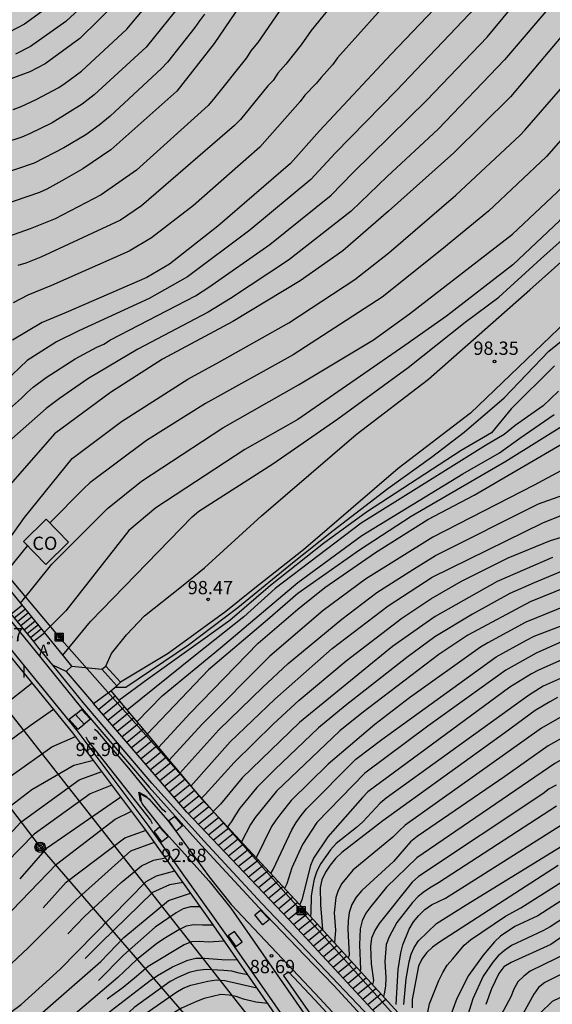
# Model space of a CAD drawing. Units: metres. Extents: x 580293 to 580644, y 4796790 to 4797040.
# Drawn here: x 580437 to 580467, y 4796875 to 4796930 of the extents above; entities that cross this region are included whole.
import ezdxf

# ---------------------------------------------------------------- set-up
doc = ezdxf.new("R2010")
doc.units = ezdxf.units.M
for name, color, linetype in [('020104', 34, 'Continuous'), ('020204', 9, 'Continuous'), ('020308', 9, 'Continuous'), ('060110', 9, 'Continuous'), ('060117', 9, 'Continuous'), ('060124', 9, 'Continuous'), ('060141', 9, 'Continuous'), ('070108', 9, 'VALLA'), ('080107', 9, 'Continuous'), ('080301', 9, 'Continuous'), ('090216', 9, 'Continuous'), ('090217', 9, 'Continuous'), ('200205', 4, 'Continuous'), ('200305', 4, 'Continuous'), ('220104', 9, 'LINEA_ELECTRICA'), ('240103', 9, 'LINEA_TELEFONICA'), ('270304', 9, 'Continuous'), ('990504', 63, 'Continuous')]:
    doc.layers.add(name, color=color, linetype=linetype)
doc.layers.add('020105', color=24, linetype='Continuous', lineweight=30)
doc.layers.add('060118', color=9, linetype='Continuous', lineweight=30)
doc.styles.add('ARIAL', font='ARIAL.TTF', dxfattribs={"height": 1})
doc.styles.add('ROMANS', font='romans__.ttf', dxfattribs={"height": 1})
doc.styles.get("Standard").update_dxf_attribs({"font": 'txt.shx'})
doc.linetypes.add('LINEA_ELECTRICA', pattern='A,7.5,-0.3,["E",Standard,S=0.25,R=0,X=-0.1,Y=-0.1],-0.3', length=8.1)
doc.linetypes.add('LINEA_TELEFONICA', pattern='A,7.5,-0.3,["T",Standard,S=0.25,R=0,X=-0.1,Y=-0.1],-0.3', length=8.1)
doc.linetypes.add('VALLA', pattern='A,1,[200,DONOSTI.shx,S=0.1,R=0,X=0,Y=0],1', length=2)

# ---------------------------------------------------------------- blocks, each defined once
blk = doc.blocks.new('ABAS')
blk.add_circle((0, 0), 0.055)
blk = doc.blocks.new('POSTEH')
for points in [[(-0.23, 0.23), (0.23, 0.23), (0.23, -0.23), (-0.23, -0.23), (-0.23, 0.23)], [(-0.145, 0.145), (0.145, 0.145), (0.145, -0.145), (-0.145, -0.145), (-0.145, 0.145)], [(-0.065, 0.065), (0.065, 0.065), (0.065, -0.065), (-0.065, -0.065), (-0.065, 0.065)]]:
    blk.add_lwpolyline(points)
blk = doc.blocks.new('POSTEM')
for radius in [0.29, 0.21, 0.12]:
    blk.add_circle((0, 0), radius)
blk = doc.blocks.new('COTAPU')
blk.add_circle((0, 0), 0.075)

msp = doc.modelspace()

# ---------------------------------------------------------------- hatches: boundary and pattern name
at = {"layer": '990504'}
msp.add_hatch(color=256, dxfattribs=at).paths.add_polyline_path([(580338.128, 4796790.195), (580294.268, 4796790.196), (580294.271, 4796901.408), (580294.49, 4796901.637), (580296.145, 4796902.219), (580297.786, 4796902.212), (580299.21, 4796902.495), (580301.635, 4796903.23), (580303.973, 4796904.321), (580304.865, 4796905.251), (580305.388, 4796906.638), (580305.285, 4796907.815), (580305.227, 4796909.143), (580305.516, 4796910.741), (580306.162, 4796912.288), (580306.931, 4796913.814), (580307.671, 4796914.904), (580309.174, 4796915.994), (580311.221, 4796916.416), (580313.088, 4796916.344), (580314.729, 4796915.881), (580316.631, 4796915.62), (580318.875, 4796916.34), (580322.948, 4796918.71), (580325.024, 4796920.351), (580327.238, 4796921.819), (580330.113, 4796923.811), (580332.501, 4796925.344), (580334.708, 4796926.515), (580337.126, 4796927.903), (580339.13, 4796929.204), (580341.395, 4796930.767), (580344.284, 4796933.019), (580346.556, 4796935.315), (580347.39, 4796936.615), (580348.819, 4796939.034), (580349.051, 4796941.539), (580349.129, 4796943.994), (580349.905, 4796945.846), (580351.183, 4796947.133), (580352.678, 4796948.077), (580354.936, 4796949.103), (580357.289, 4796949.815), (580360.005, 4796949.715), (580362.104, 4796949.804), (580363.722, 4796951.112), (580365.065, 4796952.892), (580366.603, 4796955.361), (580368.294, 4796957.925), (580369.281, 4796959.095), (580369.804, 4796959.887), (580370.987, 4796960.918), (580372.795, 4796961.958), (580376.272, 4796963.216), (580379.09, 4796963.036), (580379.81, 4796962.434), (580380.885, 4796961.316), (580384.4, 4796961.071), (580386.179, 4796962.023), (580387.492, 4796961.915), (580389.773, 4796960.333), (580391.4, 4796959.985), (580395.198, 4796960.415), (580397.362, 4796961.041), (580400.491, 4796962.553), (580402.111, 4796962.336), (580403.012, 4796960.928), (580403.739, 4796959.193), (580405.199, 4796958.504), (580407.654, 4796958.563), (580409.331, 4796958.883), (580411.154, 4796959.762), (580412.991, 4796960.736), (580414.726, 4796962.022), (580415.785, 4796963.454), (580416.307, 4796964.826), (580415.732, 4796966.809), (580415.23, 4796969.997), (580414.139, 4796971.768), (580413.42, 4796971.804), (580412.795, 4796972.639), (580412.991, 4796974.171), (580413.963, 4796976.271), (580413.736, 4796978.681), (580413.037, 4796982.036), (580412.542, 4796984.65), (580411.502, 4796987.271), (580411.189, 4796989.08), (580411.137, 4796990.597), (580410.875, 4796992.514), (580410.569, 4796993.771), (580409.814, 4796995.062), (580408.92, 4796998.046), (580405.991, 4797004.572), (580405.899, 4797006.263), (580406.931, 4797007.12), (580408.107, 4797007.202), (580409.064, 4797006.395), (580409.916, 4797005.109), (580411.152, 4797002.983), (580412.594, 4797001.556), (580414.127, 4797000.442), (580416.784, 4796999.394), (580418.611, 4796998.906), (580419.188, 4796998.496), (580419.388, 4796997.895), (580419.309, 4796996.82), (580418.629, 4796995.413), (580417.824, 4796994.31), (580416.714, 4796993.242), (580415.676, 4796992.123), (580414.965, 4796991.05), (580414.847, 4796989.387), (580415.509, 4796988.187), (580416.211, 4796986.536), (580417.547, 4796984.73), (580418.78, 4796983.948), (580420.495, 4796982.777), (580423.399, 4796982.885), (580424.103, 4796982.956), (580425.041, 4796982.781), (580425.773, 4796982.01), (580425.964, 4796980.784), (580426.071, 4796979.093), (580426.867, 4796977.493), (580429.466, 4796975.712), (580431.554, 4796975.037), (580432.73, 4796975.075), (580433.823, 4796975.613), (580434.608, 4796976.504), (580434.678, 4796977.775), (580434.455, 4796979.582), (580433.583, 4796982.59), (580431.478, 4796988.396), (580430.014, 4796990.084), (580428.718, 4796991.265), (580426.429, 4796993.453), (580425.37, 4796995.842), (580425.576, 4796997.651), (580426.329, 4796999.436), (580427.4, 4797001.005), (580428.553, 4797002.452), (580429.109, 4797003.236), (580430.006, 4797004.133), (580430.349, 4797005.806), (580429.649, 4797007.869), (580427.887, 4797009.212), (580424.758, 4797010.106), (580420.936, 4797010.379), (580418.195, 4797010.728), (580415.942, 4797011.684), (580413.339, 4797013.664), (580411.28, 4797016.264), (580409.533, 4797019.099), (580408.487, 4797021.68), (580408.827, 4797023.819), (580409.938, 4797025.443), (580410.346, 4797027.732), (580409.103, 4797030.995), (580409.538, 4797033.244), (580410.32, 4797034.852), (580409.873, 4797037.902), (580407.284, 4797040.019), (580403.239, 4797038.894), (580397.783, 4797036.006), (580395.319, 4797034.057), (580394.323, 4797033.543), (580393.182, 4797034.192), (580392.708, 4797035.257), (580392.378, 4797037.322), (580393.837, 4797040.03), (580393.991, 4797040.187), (580472.402, 4797040.185), (580471.192, 4797036.937), (580468.904, 4797031.662), (580467.16, 4797028.54), (580464.978, 4797023.636), (580463.09, 4797019.747), (580461.945, 4797017.137), (580461.279, 4797014.612), (580461.039, 4797011.831), (580461.024, 4797008.298), (580461.262, 4797005.684), (580460.18, 4797002.034), (580458.589, 4796998.681), (580457.411, 4796996.96), (580456.77, 4796996.503), (580455.115, 4796996.217), (580453.622, 4796996.303), (580451.742, 4796996.81), (580450.107, 4796997.578), (580448.734, 4796998.294), (580446.478, 4796999.564), (580445.198, 4797000.445), (580443.654, 4797001.83), (580441.368, 4797003.607), (580438.651, 4797004.436), (580435.347, 4797003.083), (580434.161, 4797000.541), (580434.138, 4796998.076), (580436.443, 4796995.656), (580440.208, 4796993.876), (580443.884, 4796992.986), (580445.512, 4796991.3), (580446.335, 4796989.238), (580447.532, 4796986.577), (580450.257, 4796984.776), (580453.64, 4796984.691), (580457.236, 4796985.375), (580463.006, 4796986.636), (580472.261, 4796990.579), (580477.207, 4796993.861), (580478.47, 4796997.143), (580479.956, 4796998.072), (580482.168, 4796998.951), (580486.638, 4796999.778), (580488.252, 4797001.858), (580489.126, 4797004.028), (580489.895, 4797005.621), (580492.568, 4797007.12), (580494.76, 4797007.027), (580496.188, 4797006.421), (580497.426, 4797005.663), (580504.284, 4797000.442), (580509, 4796994.219), (580513.353, 4796988.733), (580516.255, 4796981.944), (580517.384, 4796978.904), (580518.416, 4796975.497), (580519.646, 4796967.381), (580519.672, 4796964.096), (580519.085, 4796962.306), (580518.325, 4796961.251), (580515.678, 4796960.71), (580513.324, 4796960.905), (580511.803, 4796961.885), (580509.694, 4796963.159), (580507.926, 4796966.738), (580506.405, 4796969.655), (580505.08, 4796971.125), (580502.823, 4796972.742), (580502.039, 4796972.815), (580499.122, 4796970.975), (580497.137, 4796968.62), (580495.202, 4796965.26), (580494.027, 4796961.239), (580492.876, 4796957.512), (580491.48, 4796954.323), (580490.722, 4796951.037), (580490.944, 4796948.61), (580491.779, 4796946.943), (580493.324, 4796945.743), (580496.683, 4796945.622), (580500.214, 4796945.256), (580502.422, 4796943.541), (580502.717, 4796942.119), (580502.105, 4796940.108), (580501.419, 4796939.004), (580499.482, 4796937.802), (580495.977, 4796936.647), (580492.668, 4796933.556), (580491.223, 4796930.32), (580487.205, 4796924.409), (580485.294, 4796922.103), (580481.377, 4796910.675), (580477.581, 4796901.553), (580476.653, 4796895.692), (580477.782, 4796890.151), (580479.769, 4796888.264), (580481.536, 4796886.794), (580482.37, 4796885.348), (580481.587, 4796882.307), (580479.235, 4796878.628), (580477.275, 4796875.685), (580475.069, 4796873.674), (580468.475, 4796871.586), (580466.391, 4796870.751), (580463.107, 4796868.813), (580461.955, 4796866.802), (580463.746, 4796864.498), (580465.586, 4796863.297), (580473.314, 4796855.259), (580479.187, 4796846.477), (580486.064, 4796837.46), (580490.687, 4796830.584), (580495.084, 4796825.061), (580498.692, 4796820.89), (580505.118, 4796813.226), (580507.394, 4796810.106), (580508.233, 4796806.203), (580507.918, 4796804.256), (580506.713, 4796802.343), (580505.13, 4796801.234), (580504.038, 4796800.666), (580501.891, 4796800.193), (580499.337, 4796801.413), (580498.644, 4796802.649), (580498.547, 4796804.344), (580497.85, 4796806.138), (580495.388, 4796808.662), (580492.146, 4796810.435), (580489.463, 4796812.295), (580488.142, 4796814.374), (580486.591, 4796816.967), (580484.794, 4796819.207), (580483.952, 4796820.896), (580483.243, 4796821.656), (580482.453, 4796822.125), (580479.872, 4796824.069), (580478.848, 4796825.364), (580476.564, 4796828.021), (580469.155, 4796835.103), (580464.077, 4796841.304), (580460.766, 4796844.465), (580457.43, 4796845.665), (580451.766, 4796845.441), (580446.373, 4796844.629), (580440.341, 4796843.866), (580434.924, 4796843.127), (580429.972, 4796842.144), (580426.073, 4796841.725), (580423.866, 4796843.049), (580420.627, 4796847.043), (580416.261, 4796849.811), (580410.622, 4796849.711), (580406.651, 4796847.968), (580401.969, 4796846.176), (580396.748, 4796844.775), (580392.556, 4796842.91), (580390.056, 4796841.192), (580388.095, 4796839.279), (580386.92, 4796836.875), (580386.651, 4796835.012), (580386.897, 4796833.223), (580388.149, 4796830.894), (580389.645, 4796829.129), (580390.917, 4796827.785), (580391.574, 4796825.887), (580391.661, 4796822.909), (580391.09, 4796819.347), (580391.033, 4796818.705), (580391.351, 4796817.818), (580392.104, 4796816.769), (580393.562, 4796815.561), (580393.963, 4796814.675), (580393.294, 4796813.014), (580391.714, 4796811.471), (580389.793, 4796811.145), (580388.402, 4796811.671), (580387.902, 4796812.184), (580386.966, 4796812.735), (580385.744, 4796812.911), (580384.877, 4796812.78), (580382.333, 4796812.717), (580380.323, 4796813.156), (580378.621, 4796813.99), (580376.522, 4796815.151), (580375.043, 4796816.36), (580372.831, 4796818.762), (580370.811, 4796820.358), (580370.075, 4796821.883), (580369.487, 4796822.975), (580368.759, 4796823.362), (580367.6, 4796823.455), (580366.237, 4796823.175), (580364.754, 4796822.398), (580362.3, 4796821.529), (580361.08, 4796821.457), (580360.377, 4796821.493), (580359.136, 4796821.401), (580357.05, 4796821.032), (580356.041, 4796820.527), (580353.831, 4796820.033), (580351.799, 4796820.678), (580350.263, 4796821.286), (580348.796, 4796821.233), (580346.817, 4796820.389), (580345.854, 4796819.285), (580343.719, 4796814.737), (580342.666, 4796812.039), (580342.213, 4796809.16), (580341.778, 4796806.778), (580340.884, 4796804.723), (580339.945, 4796803.267), (580338.844, 4796801.356), (580337.501, 4796798.573), (580337.068, 4796795.943), (580337.028, 4796793.294), (580337.31, 4796791.663)])

# ---------------------------------------------------------------- linework, layer by layer
at = {"layer": '020104', "flags": 128}
for points, elevation in [([(580451.651, 4796934.801), (580447.478, 4796928.666), (580445.376, 4796925.977), (580441.65, 4796922.672), (580440.079, 4796921.592), (580438.88, 4796920.913), (580438.043, 4796920.461), (580437.631, 4796920.267), (580432.011, 4796918.356)], 112), ([(580435.257, 4796899.842), (580436.775, 4796901.949), (580439.47, 4796905.283), (580442.257, 4796907.367), (580445.982, 4796909.754), (580447.779, 4796910.721), (580451.677, 4796912.929), (580455.401, 4796915.362), (580457.321, 4796916.874), (580461.101, 4796920.107), (580464.713, 4796923.499), (580464.983, 4796923.777), (580467.871, 4796927.103), (580473.326, 4796934.122)], 103), ([(580435.933, 4796908.082), (580436.621, 4796908.676), (580436.927, 4796908.99), (580437.264, 4796909.292), (580438.008, 4796909.849), (580439.643, 4796910.903), (580440.855, 4796911.561), (580441.248, 4796911.73), (580441.625, 4796911.959), (580446.416, 4796914.453), (580447.174, 4796914.925), (580450.619, 4796917.332), (580454.065, 4796920.108), (580455.282, 4796921.371), (580459.463, 4796925.468), (580462.851, 4796929.023), (580466.023, 4796932.843)], 106), ([(580459.013, 4796932.968), (580454.434, 4796927.846), (580454.14, 4796927.459), (580453.496, 4796926.745), (580453.218, 4796926.401), (580452.582, 4796925.738), (580452.319, 4796925.392), (580450.046, 4796922.821), (580446.306, 4796919.526), (580443.933, 4796917.711), (580442.687, 4796916.96), (580438.304, 4796915.029), (580436.966, 4796914.481), (580436.136, 4796914.046)], 109), ([(580461.908, 4796932.724), (580457.453, 4796928.063), (580453.413, 4796923.745), (580451.78, 4796921.901), (580447.676, 4796918.366), (580444.963, 4796916.234), (580443.684, 4796915.468), (580439.132, 4796913.506), (580437.779, 4796912.939), (580436.117, 4796911.948)], 108), ([(580474.476, 4796932.615), (580472.355, 4796929.931), (580468.104, 4796924.443), (580466.195, 4796922.296), (580462.93, 4796919.212), (580460.314, 4796917.061), (580456.944, 4796914.36), (580451.926, 4796911.119), (580446.976, 4796908.383), (580443.665, 4796906.299), (580440.472, 4796903.902), (580440.101, 4796903.579), (580438.205, 4796901.663)], 102), ([(580440.879, 4796931.558), (580439.112, 4796929.888), (580437.114, 4796928.485), (580436.268, 4796928.065)], 117), ([(580438.944, 4796894.21), (580440.498, 4796896.095), (580446.23, 4796902.004), (580446.608, 4796902.313), (580450.776, 4796904.985), (580454.438, 4796907.516), (580458.401, 4796910.407), (580461.616, 4796912.967), (580463.51, 4796914.371), (580465.888, 4796916.519), (580469.301, 4796919.564), (580470.908, 4796920.854), (580474.211, 4796924.24), (580476.105, 4796926.098), (580478.318, 4796927.955), (580480.285, 4796929.699), (580482.894, 4796931.297)], 99), ([(580445.756, 4796931.073), (580443.648, 4796928.456), (580440.719, 4796925.757), (580440.036, 4796925.241), (580438.347, 4796924.197), (580437.071, 4796923.563), (580436.635, 4796923.378), (580431.96, 4796921.86)], 114), ([(580441.984, 4796930.988), (580439.906, 4796928.94), (580437.948, 4796927.505), (580437.084, 4796927.055), (580433.995, 4796925.934)], 116), ([(580462.221, 4796930.701), (580457.753, 4796926.018), (580454.289, 4796922.482), (580452.927, 4796921.001), (580449.485, 4796918.134), (580445.969, 4796915.516), (580443.805, 4796914.285), (580439.842, 4796912.468), (580438.579, 4796911.849), (580436.938, 4796910.806), (580434.398, 4796908.406)], 107), ([(580451.558, 4796931.065), (580449.927, 4796928.709), (580449.539, 4796928.239), (580449.288, 4796927.85), (580447.442, 4796925.519), (580447.127, 4796925.163), (580443.097, 4796921.529), (580441.099, 4796920.132), (580438.511, 4796918.788), (580437.11, 4796918.213), (580435.287, 4796917.577)], 111), ([(580438.366, 4796930.885), (580436.775, 4796929.75), (580435.492, 4796929.077)], 118), ([(580436.564, 4796897.141), (580438.318, 4796899.324), (580441.453, 4796902.464), (580443.386, 4796904.002), (580447.97, 4796907.012), (580452.223, 4796909.427), (580456.456, 4796911.965), (580458.479, 4796913.428), (580464.281, 4796917.92), (580466.812, 4796920.281), (580468.199, 4796921.671), (580470.403, 4796924.261), (580475.529, 4796931.006)], 101), ([(580441.893, 4796892.395), (580442.502, 4796892.395), (580446.025, 4796894.79), (580448.8, 4796896.895), (580451.882, 4796899.414), (580454.173, 4796901.231), (580457.255, 4796903.585), (580459.722, 4796905.361), (580461.571, 4796906.765), (580463.817, 4796908.706), (580466.328, 4796911.327), (580469.367, 4796913.764), (580472.449, 4796916.447), (580477.162, 4796920.329), (580478.835, 4796921.568), (580480.377, 4796922.848), (580482.535, 4796924.591), (580484.649, 4796925.954), (580486.234, 4796926.821), (580487.511, 4796927.688), (580487.589, 4796928.102), (580488.477, 4796931.043)], 98), ([(580446.923, 4796930.318), (580446.638, 4796929.939), (580446.375, 4796929.55), (580444.846, 4796927.599), (580444.509, 4796927.241), (580441.607, 4796924.555), (580440.995, 4796924.063), (580440.24, 4796923.519), (580439.005, 4796922.777), (580437.33, 4796921.922), (580432.665, 4796920.334)], 113), ([(580467.912, 4796930.078), (580464.167, 4796925.654), (580460.988, 4796922.505), (580457.295, 4796919.221), (580454.716, 4796916.976), (580452.316, 4796915.298), (580448.521, 4796912.989), (580444.557, 4796910.882), (580441.636, 4796909.001), (580438.466, 4796906.673), (580435.311, 4796903.086)], 104), ([(580466.658, 4796910.51), (580464.214, 4796908.086), (580463.113, 4796906.723), (580461.395, 4796905.732), (580456.066, 4796902.263), (580453.644, 4796900.487), (580450.649, 4796898.133), (580448.359, 4796896.151), (580443.735, 4796892.848), (580442.107, 4796891.652)], 97), ([(580466.879, 4796909.065), (580466.019, 4796908.251), (580464.434, 4796907.136), (580463.817, 4796906.64), (580462.76, 4796906.021), (580459.017, 4796903.667), (580455.758, 4796901.643), (580450.913, 4796897.968), (580449.152, 4796896.357), (580446.421, 4796894.211), (580442.573, 4796891.098)], 96), ([(580443.113, 4796890.454), (580444.536, 4796891.907), (580447.831, 4796894.624), (580452.191, 4796898.298), (580455.802, 4796900.941), (580461.483, 4796904.41), (580463.553, 4796905.608), (580464.698, 4796906.434), (580466.636, 4796907.755)], 95.5), ([(580444.33, 4796889.007), (580446.112, 4796890.939), (580449.953, 4796894.872), (580452.184, 4796896.799), (580453.707, 4796898.02), (580456.569, 4796899.995), (580459.513, 4796901.841), (580462.13, 4796903.21), (580467.284, 4796906.222)], 94.5), ([(580468.762, 4796905.518), (580465.512, 4796903.781), (580459.793, 4796900.856), (580455.998, 4796898.487), (580453.626, 4796896.717), (580450.604, 4796894.139), (580446.773, 4796890.296), (580444.938, 4796888.283)], 94), ([(580445.544, 4796887.561), (580447.742, 4796889.989), (580450.191, 4796892.389), (580451.645, 4796893.731), (580454.676, 4796896.234), (580456.635, 4796897.732), (580458.704, 4796899.049), (580459.954, 4796899.812), (580465.752, 4796902.719), (580469.661, 4796904.116)], 93.5), ([(580446.156, 4796886.833), (580448.377, 4796889.316), (580450.895, 4796891.733), (580454.12, 4796894.573), (580457.273, 4796896.976), (580459.764, 4796898.59), (580465.993, 4796901.658), (580469.078, 4796902.902)], 93), ([(580436.944, 4796900.378), (580435.447, 4796898.516)], 102), ([(580466.55, 4796899.698), (580463.42, 4796898.348), (580459.937, 4796896.391), (580457.53, 4796894.7), (580452.286, 4796890.409), (580449.053, 4796887.291), (580447.822, 4796885.818), (580447.416, 4796885.406)], 92), ([(580467.349, 4796899.039), (580465.509, 4796898.27), (580464.139, 4796897.676), (580462.032, 4796896.515), (580459.912, 4796895.238), (580458.326, 4796894.077), (580454.858, 4796891.341), (580453.349, 4796890.11), (580450.899, 4796887.764), (580449.88, 4796886.747), (580448.928, 4796885.588), (580448.667, 4796885.217), (580448.451, 4796884.827), (580448.231, 4796884.53)], 91.5), ([(580510.277, 4796898.685), (580509.953, 4796898.276), (580509.302, 4796897.584), (580508.59, 4796897.004), (580506.509, 4796895.718), (580505.582, 4796895.397), (580504.125, 4796895.178), (580501.191, 4796895.055), (580500.265, 4796894.917), (580498.855, 4796894.505), (580498.405, 4796894.309), (580497.098, 4796893.633), (580493.81, 4796891.489), (580492.946, 4796891.091), (580482.401, 4796887.051), (580480.435, 4796885.841), (580470.215, 4796878.222), (580467.88, 4796876.644), (580466.102, 4796875.764), (580465.757, 4796875.493), (580465.487, 4796875.117), (580464.073, 4796872.547)], 81), ([(580468.059, 4796898.341), (580465.291, 4796897.211), (580461.77, 4796895.326), (580460.132, 4796894.24), (580455.79, 4796890.93), (580454.552, 4796889.945), (580450.985, 4796886.534), (580449.787, 4796885.052), (580449.518, 4796884.657), (580449.007, 4796883.695)], 91), ([(580468.462, 4796897.444), (580465.047, 4796896.071), (580462.898, 4796894.901), (580462.489, 4796894.662), (580458.481, 4796891.809), (580456.528, 4796890.296), (580453.897, 4796888.073), (580451.811, 4796886.015), (580451.226, 4796885.277), (580450.948, 4796884.909), (580450.708, 4796884.544), (580449.844, 4796882.794)], 90.5), ([(580467.431, 4796895.119), (580465.622, 4796894.32), (580463.907, 4796893.355), (580459.511, 4796890.197), (580455.963, 4796887.559), (580453.269, 4796884.773), (580452.453, 4796883.536), (580451.858, 4796882.232), (580451.572, 4796881.315), (580451.446, 4796881.07)], 89.5), ([(580469.365, 4796894.958), (580465.746, 4796893.359), (580465.365, 4796893.157), (580464.14, 4796892.41), (580456.143, 4796886.508), (580455.832, 4796886.188), (580453.886, 4796883.97), (580453.071, 4796882.765), (580452.903, 4796882.347), (580452.422, 4796880.418), (580452.294, 4796880.158)], 89), ([(580470.076, 4796894.251), (580466.021, 4796892.453), (580465.181, 4796891.937), (580457.177, 4796886.155), (580456.824, 4796885.866), (580455.86, 4796884.821), (580455.493, 4796884.499), (580454.346, 4796883.595), (580454.037, 4796883.245), (580453.477, 4796882.464), (580453.265, 4796882.045), (580453.112, 4796881.581), (580453.012, 4796881.1), (580452.948, 4796880.631), (580452.925, 4796879.705), (580452.896, 4796879.502)], 88.5), ([(580476.818, 4796893.01), (580467.112, 4796888.35), (580466.682, 4796888.102), (580458.903, 4796882.797), (580457.195, 4796881.131), (580456.299, 4796880.039), (580456.018, 4796879.675), (580455.822, 4796879.243), (580455.696, 4796878.795), (580455.663, 4796877.895), (580455.73, 4796876.507), (580455.703, 4796876.419)], 86.5), ([(580434.289, 4796890.348), (580437.217, 4796892.646)], 99), ([(580466.816, 4796891.814), (580466.388, 4796891.584), (580465.56, 4796891.084), (580463.849, 4796889.828), (580456.989, 4796884.866), (580454.66, 4796883.081), (580454.308, 4796882.753), (580454.008, 4796882.38), (580453.749, 4796881.976), (580453.544, 4796881.555), (580453.447, 4796881.11), (580453.468, 4796880.146), (580453.58, 4796878.751)], 88), ([(580432.93, 4796887.19), (580437.095, 4796890.243), (580438.415, 4796891.167)], 98), ([(580468.437, 4796890.296), (580466.296, 4796889.096), (580463.861, 4796887.377), (580458.918, 4796883.987), (580458.54, 4796883.681), (580457.573, 4796882.58), (580455.801, 4796880.94), (580455.479, 4796880.58), (580455.234, 4796880.168), (580455.088, 4796879.708), (580455.022, 4796879.234), (580455.001, 4796878.764), (580455.08, 4796877.31), (580455.028, 4796877.161)], 87), ([(580433.757, 4796885.806), (580438.327, 4796889.045), (580439.653, 4796889.626)], 97), ([(580440.669, 4796888.277), (580439.561, 4796887.991), (580437.197, 4796886.612), (580435.969, 4796885.685)], 96), ([(580435.061, 4796883.166), (580436.576, 4796884.793), (580439.87, 4796887.186), (580441.142, 4796887.649)], 95.5), ([(580466.74, 4796886.887), (580466.363, 4796886.677), (580465.993, 4796886.395), (580458.996, 4796881.744), (580458.631, 4796881.417), (580456.773, 4796879.093), (580456.52, 4796878.695), (580456.342, 4796878.27), (580456.281, 4796877.801), (580456.331, 4796876.824), (580456.456, 4796875.88), (580456.406, 4796875.648)], 86), ([(580436.533, 4796881.612), (580438.072, 4796883.366), (580442.22, 4796886.218)], 94.5), ([(580466.761, 4796885.7), (580460.119, 4796881.374), (580459.702, 4796881.138), (580459.33, 4796880.899), (580458.976, 4796880.611), (580458.646, 4796880.263), (580457.765, 4796879.154), (580457.339, 4796878.331), (580457.172, 4796877.9), (580457.097, 4796876.947), (580457.143, 4796876.028), (580457.133, 4796875.562), (580457.062, 4796875.12), (580457.014, 4796874.98)], 85.5), ([(580435.576, 4796879.316), (580438.58, 4796882.43), (580441.896, 4796884.975), (580442.82, 4796885.421)], 94), ([(580458.167, 4796874.519), (580458.287, 4796875.966), (580458.458, 4796876.928), (580458.576, 4796877.368), (580458.753, 4796877.738), (580458.993, 4796878.119), (580460.012, 4796879.097), (580461.673, 4796880.142), (580469.294, 4796884.808)], 84.5), ([(580437.841, 4796879.976), (580439.13, 4796881.416), (580442.447, 4796883.922), (580443.634, 4796884.338)], 93.5), ([(580434.822, 4796875.703), (580436.988, 4796877.722), (580439.68, 4796880.402), (580442.777, 4796883.178), (580444.109, 4796883.671)], 93), ([(580470.522, 4796882.613), (580465.713, 4796879.521), (580464.413, 4796878.918), (580463.62, 4796878.381), (580463.265, 4796878.052), (580462.634, 4796877.315), (580461.816, 4796876.159), (580461.145, 4796874.857), (580460.82, 4796873.936)], 83), ([(580433.001, 4796871.872), (580436.599, 4796874.523), (580438.791, 4796876.522), (580443.637, 4796881.453), (580444.231, 4796881.783), (580445.254, 4796882.058)], 92), ([(580466.859, 4796882.347), (580460.166, 4796878.041), (580459.784, 4796877.748), (580459.439, 4796877.431), (580459.172, 4796877.082), (580458.999, 4796876.684), (580458.625, 4796874.808), (580458.635, 4796874.34)], 84), ([(580445.721, 4796881.4), (580444.958, 4796881.267), (580443.989, 4796880.833), (580441.09, 4796877.994), (580440.212, 4796877.114)], 91.5), ([(580459.517, 4796874.102), (580459.603, 4796874.559), (580460.139, 4796875.888), (580460.354, 4796876.331), (580460.599, 4796876.751), (580460.931, 4796877.096), (580461.555, 4796877.861), (580461.921, 4796878.178), (580463.886, 4796879.507), (580464.765, 4796879.965), (580467.634, 4796881.8)], 83.5), ([(580435.862, 4796872.395), (580441.089, 4796876.954), (580442.377, 4796878.31), (580444.892, 4796880.379), (580446.147, 4796880.8)], 91), ([(580470.927, 4796881.001), (580466.444, 4796877.911), (580464.215, 4796876.887), (580463.802, 4796876.65), (580463.526, 4796876.276), (580463.112, 4796875.407), (580462.788, 4796874.523)], 82), ([(580446.689, 4796880.036), (580446.148, 4796880.02), (580445.72, 4796879.914), (580445.329, 4796879.699), (580444.157, 4796878.882), (580442.356, 4796877.301), (580440.948, 4796875.888)], 90.5), ([(580448.045, 4796878.102), (580447.14, 4796878.046), (580446.664, 4796878.082), (580446.204, 4796878.062), (580445.776, 4796877.897), (580443.752, 4796876.662), (580443.089, 4796876.096), (580442.343, 4796875.489), (580441.438, 4796874.824)], 89.5), ([(580467.485, 4796877.475), (580465.276, 4796876.4), (580464.931, 4796876.114), (580464.597, 4796875.802), (580464.364, 4796875.392), (580464.193, 4796874.951), (580463.496, 4796873.666)], 81.5), ([(580436.067, 4796869.334), (580441.674, 4796874.196), (580443.871, 4796875.886), (580444.275, 4796876.164), (580445.125, 4796876.647), (580445.984, 4796877.029), (580446.437, 4796877.144), (580446.922, 4796877.145), (580447.914, 4796877.053), (580448.789, 4796877.034)], 89), ([(580449.375, 4796876.192), (580448.887, 4796876.289), (580448.463, 4796876.399), (580448.01, 4796876.451), (580447.027, 4796876.496), (580446.543, 4796876.439), (580446.066, 4796876.323), (580445.423, 4796876.055), (580444.995, 4796875.819), (580442.956, 4796874.357), (580442.419, 4796873.843)], 88.5), ([(580435.716, 4796867.275), (580438.978, 4796870.231), (580442.348, 4796873.13), (580445.306, 4796875.198), (580445.718, 4796875.449), (580446.165, 4796875.618), (580447.122, 4796875.839), (580447.6, 4796875.912), (580448.067, 4796875.879), (580449.887, 4796875.457)], 88), ([(580467.38, 4796875.116), (580466.527, 4796874.701), (580465.861, 4796874.065)], 80.5)]:
    msp.add_lwpolyline(points, dxfattribs=dict(at, elevation=elevation))
at = {"layer": '020105', "flags": 128}
for points, elevation in [([(580482.333, 4796946.38), (580482.252, 4796946.351), (580478.98, 4796944.46), (580475.51, 4796941.755), (580473.751, 4796940.024), (580471.764, 4796937.874), (580470.194, 4796935.86), (580469.909, 4796935.472), (580469.628, 4796935.151), (580466.715, 4796931.104), (580463.83, 4796927.732), (580460.092, 4796923.828), (580457.224, 4796921.166), (580455.202, 4796919.215), (580451.659, 4796916.459), (580448.39, 4796914.286), (580447.131, 4796913.531), (580443.177, 4796911.433), (580440.359, 4796909.764), (580438.754, 4796908.657), (580438.013, 4796908.101), (580435.896, 4796906.23), (580432.484, 4796902.165)], 105), ([(580436.139, 4796924.933), (580436.592, 4796925.116), (580437.444, 4796925.499), (580438.715, 4796926.174), (580439.077, 4796926.419), (580440, 4796927.107), (580442.558, 4796929.456), (580445.378, 4796932.836)], 115), ([(580455.332, 4796932.328), (580452.936, 4796929.386), (580452.379, 4796928.583), (580451.512, 4796927.488), (580451.061, 4796926.989), (580450.793, 4796926.574), (580450.506, 4796926.264), (580448.963, 4796924.376), (580448.626, 4796924.035), (580443.38, 4796919.509), (580442.196, 4796918.714), (580437.707, 4796916.621), (580436.858, 4796916.289), (580436.411, 4796916.145)], 110), ([(580478.26, 4796931.207), (580476.556, 4796929.441), (580472.318, 4796924.488), (580470.248, 4796922.093), (580467.914, 4796919.45), (580466.945, 4796918.665), (580464.302, 4796916.188), (580460.559, 4796913.298), (580458.225, 4796911.646), (580452.189, 4796907.485), (580449.209, 4796905.783), (580444.192, 4796902.497), (580442.673, 4796901.234), (580439.12, 4796896.694), (580437.903, 4796895.492)], 100), ([(580467.561, 4796907.384), (580463.905, 4796905.112), (580458.577, 4796902.015), (580455.67, 4796900.115), (580452.191, 4796897.679), (580450.473, 4796896.192), (580447.163, 4796893.386), (580443.697, 4796889.759)], 95), ([(580446.747, 4796886.13), (580446.965, 4796886.354), (580448.592, 4796888.156), (580450.82, 4796890.332), (580452.273, 4796891.665), (580454.914, 4796893.887), (580458.044, 4796896.285), (580459.684, 4796897.382), (580461.416, 4796898.373), (580464.047, 4796899.68), (580466.421, 4796900.657), (580468.041, 4796901.143), (580470.818, 4796901.84), (580471.958, 4796902.305), (580473.245, 4796902.926), (580473.815, 4796903.219), (580474.398, 4796903.546), (580475.148, 4796904.027)], 92.5), ([(580450.663, 4796881.912), (580450.795, 4796882.127), (580451.86, 4796884.358), (580452.096, 4796884.783), (580452.368, 4796885.181), (580452.683, 4796885.552), (580455.464, 4796888.34), (580456.929, 4796889.451), (580463.369, 4796894.106), (580465.072, 4796895.048), (580465.503, 4796895.272), (580471.566, 4796897.589)], 90), ([(580467.196, 4796890.819), (580465.927, 4796890.087), (580458.24, 4796884.635), (580457.88, 4796884.296), (580457.54, 4796883.944), (580455.285, 4796882.09), (580454.666, 4796881.349), (580454.456, 4796880.951), (580454.328, 4796880.558), (580454.243, 4796879.687), (580454.31, 4796878.712), (580454.255, 4796878.01)], 87.5), ([(580441.715, 4796886.889), (580440.486, 4796886.401), (580437.332, 4796884.124), (580434.205, 4796880.945), (580432.827, 4796879.473), (580432.469, 4796879.155), (580432.137, 4796878.824), (580431.392, 4796878.174), (580430.226, 4796877.341), (580426.797, 4796875.371), (580424.583, 4796874.375), (580416.704, 4796871.914)], 95), ([(580457.736, 4796874.524), (580457.843, 4796876.497), (580457.985, 4796877.438), (580458.104, 4796877.889), (580458.468, 4796878.77), (580458.711, 4796879.176), (580459.01, 4796879.548), (580459.352, 4796879.877), (580459.722, 4796880.135), (580460.514, 4796880.522), (580468.376, 4796885.486)], 85), ([(580439.231, 4796878.504), (580440.174, 4796879.489), (580442.227, 4796881.391), (580443.372, 4796882.341), (580444.055, 4796882.651), (580444.738, 4796882.785)], 92.5), ([(580468.885, 4796880.507), (580466.41, 4796878.911), (580465.998, 4796878.676), (580464.232, 4796877.845), (580463.844, 4796877.572), (580463.487, 4796877.262), (580463.179, 4796876.919), (580462.641, 4796876.129), (580462.056, 4796874.847), (580461.761, 4796873.946)], 82.5), ([(580447.423, 4796878.996), (580446.817, 4796878.996), (580446.333, 4796879.022), (580445.887, 4796878.947), (580445.473, 4796878.734), (580444.629, 4796878.226), (580444.233, 4796877.949), (580443.116, 4796877.062), (580442.045, 4796876.039), (580435.977, 4796870.881), (580435.213, 4796870.273), (580434.845, 4796870.026), (580434.51, 4796869.756), (580433.734, 4796869.216), (580433.374, 4796868.91), (580432.974, 4796868.673), (580432.09, 4796867.869), (580428.167, 4796865.732), (580423.988, 4796864.097), (580423.745, 4796864.019)], 90), ([(580450.491, 4796874.59), (580449.829, 4796874.654), (580449.136, 4796874.831), (580448.712, 4796874.982), (580448.311, 4796875.056), (580447.851, 4796875.096), (580446.917, 4796874.862), (580446.47, 4796874.702), (580445.633, 4796874.321), (580445.251, 4796874.091), (580444.083, 4796873.266), (580443.717, 4796872.953), (580443.4, 4796872.453)], 87.5)]:
    msp.add_lwpolyline(points, dxfattribs=dict(at, elevation=elevation))
at = {"layer": '060110'}
for points in [[(580441.377, 4796893.588, 98.717), (580441.693, 4796894.295, 98.702), (580442.538, 4796895.344, 98.702), (580443.539, 4796896.417, 98.482), (580445.625, 4796898.078, 98.438), (580446.932, 4796899.131, 98.516), (580450.135, 4796902.058, 98.496), (580455.474, 4796906.633, 98.527), (580459.556, 4796909.747, 98.533), (580465.271, 4796914.784, 98.049), (580471.19, 4796920.051, 98.019), (580475.752, 4796923.653, 97.912), (580480.968, 4796927.406, 97.927), (580484.762, 4796929.829, 97.915), (580485.832, 4796930.309, 98.031)], [(580493.525, 4796930.04, 97.674), (580491.201, 4796929.223, 97.917), (580489.184, 4796928.758, 98.077), (580487.134, 4796927.915, 97.924), (580483.082, 4796925.424, 97.98), (580478.124, 4796921.739, 98.065), (580473.562, 4796918.137, 98.052), (580467.322, 4796913.013, 98.102), (580461.928, 4796907.833, 98.136), (580457.846, 4796904.719, 98.13), (580452.507, 4796900.144, 98.099), (580449.681, 4796897.907, 98.119), (580448.139, 4796896.668, 98.122), (580444.876, 4796894.29, 98.465), (580442.203, 4796892.678, 98.717)]]:
    msp.add_polyline3d(points, dxfattribs=at)
at = {"layer": '060117'}
for points in [[(580437.922, 4796895.468, 99.687), (580437.301, 4796894.965, 99.687)], [(580441.377, 4796893.588, 98.717), (580442.203, 4796892.678, 98.717)]]:
    msp.add_polyline3d(points, dxfattribs=at)
at = {"layer": '060118'}
for points in [[(580433.987, 4796898.601, 103.135), (580437.383, 4796894.45, 100.206), (580439.929, 4796891.309, 98.035), (580443.808, 4796886.773, 94.85), (580446.757, 4796883.492, 92.537), (580450.013, 4796879.98, 90.071), (580452.564, 4796877.304, 88.184), (580454.219, 4796875.606, 86.72), (580457.726, 4796871.781, 83.609), (580460.88, 4796868.118, 81.801), (580464.585, 4796863.668, 78.263), (580465.221, 4796862.883, 77.762), (580467.651, 4796859.908, 76.553), (580471.656, 4796854.905, 73.408), (580475.392, 4796849.954, 70.421), (580477.134, 4796847.55, 68.984), (580479.172, 4796844.688, 67.305), (580482.331, 4796840.187, 64.715), (580483.546, 4796838.487, 63.746), (580485.911, 4796835.211, 61.873), (580491.952, 4796827.397, 57.365), (580493.769, 4796825.173, 56.074), (580500.51, 4796816.951, 51.395), (580507.727, 4796808.087, 46.681)], [(580433.783, 4796897.251, 102.492), (580437.179, 4796893.1, 99.563), (580439.725, 4796889.959, 97.392), (580443.065, 4796885.524, 94.207), (580443.797, 4796884.553, 93.805), (580443.892, 4796884.422, 93.729), (580448.161, 4796878.417, 89.877), (580451.317, 4796873.883, 87.041), (580453.493, 4796870.879, 85.157), (580456.302, 4796867.131, 82.805), (580460.571, 4796861.811, 79.366), (580463.149, 4796858.644, 77.328), (580466.12, 4796855.018, 75.003), (580469.14, 4796851.39, 72.695), (580472.447, 4796847.593, 70.266), (580474.643, 4796845.188, 68.696), (580478.147, 4796841.424, 66.259), (580480.462, 4796838.946, 64.68), (580483, 4796836.183, 63.082), (580486.514, 4796832.224, 60.634), (580489.744, 4796828.467, 58.39), (580492.955, 4796824.509, 56.074), (580499.697, 4796816.287, 51.395), (580506.911, 4796807.427, 46.682)], [(580440.236, 4796889.607, 97.205), (580440.361, 4796889.381, 97.068), (580443.88, 4796884.904, 94.045), (580443.976, 4796884.721, 93.932)], [(580444.741, 4796885.355, 93.933), (580444.573, 4796885.49, 94.048), (580442.655, 4796887.836, 95.661), (580440.913, 4796889.884, 97.105), (580440.735, 4796890.015, 97.213)], [(580443.339, 4796886.006, 94.659), (580443.433, 4796885.794, 94.542), (580444.433, 4796884.533, 93.71), (580447.193, 4796881.472, 91.584), (580448.415, 4796879.948, 90.573), (580452.4, 4796874.225, 86.993), (580454.565, 4796871.235, 85.118), (580457.361, 4796867.505, 82.778), (580461.619, 4796862.199, 79.348), (580464.192, 4796859.037, 77.313), (580467.158, 4796855.417, 74.992), (580470.168, 4796851.801, 72.692), (580473.461, 4796848.021, 70.273), (580475.646, 4796845.629, 68.71), (580479.143, 4796841.872, 66.278), (580481.477, 4796839.373, 64.686), (580482.758, 4796837.793, 63.736), (580484.1, 4796835.913, 62.653), (580485.174, 4796834.471, 61.826), (580486.185, 4796833.299, 61.11), (580486.334, 4796833.162, 61.016)], [(580443.662, 4796886.227, 94.646), (580443.792, 4796886.115, 94.581), (580444.859, 4796884.894, 93.722), (580445.401, 4796884.167, 93.24), (580447.19, 4796881.714, 91.677), (580448.441, 4796880.156, 90.642), (580451.014, 4796877.433, 88.72), (580453.422, 4796874.864, 86.937), (580457.138, 4796870.866, 84.175), (580460.011, 4796867.573, 81.967), (580463.97, 4796862.786, 78.85), (580466.833, 4796859.25, 76.592), (580470.827, 4796854.261, 73.447), (580474.548, 4796849.33, 70.46), (580476.281, 4796846.937, 69.023), (580479.371, 4796842.6, 66.472), (580481.532, 4796839.513, 64.719), (580482.876, 4796837.87, 63.736), (580485.563, 4796834.854, 61.849), (580486.522, 4796833.599, 61.124), (580486.627, 4796833.417, 61.028)]]:
    msp.add_polyline3d(points, dxfattribs=at)
at = {"layer": '060124'}
for points in [[(580437.301, 4796894.965, 100.175), (580434.141, 4796898.828, 102.9), (580424.096, 4796911.151, 111.798), (580385.636, 4796958.617, 147.361)], [(580437.922, 4796895.468, 100.322), (580386.484, 4796958.819, 147.145)], [(580506.712, 4796807.265, 46.495), (580499.498, 4796816.125, 51.208), (580492.756, 4796824.347, 55.887), (580489.545, 4796828.306, 58.203), (580486.315, 4796832.062, 60.447), (580482.801, 4796836.021, 62.895), (580480.206, 4796838.838, 64.493), (580477.895, 4796841.311, 66.069), (580474.389, 4796845.077, 68.507), (580472.191, 4796847.485, 70.079), (580468.88, 4796851.285, 72.512), (580465.857, 4796854.917, 74.821), (580462.885, 4796858.545, 77.147), (580460.306, 4796861.713, 79.186), (580456.034, 4796867.036, 82.627), (580453.221, 4796870.788, 84.982), (580451.043, 4796873.797, 86.869), (580447.153, 4796879.383, 90.363), (580443.669, 4796884.29, 93.455), (580443.574, 4796884.421, 93.531), (580442.842, 4796885.392, 93.933), (580439.502, 4796889.827, 97.118), (580436.956, 4796892.968, 99.289), (580433.56, 4796897.119, 102.218)], [(580439.459, 4796893.575, 98.923), (580437.922, 4796895.468, 100.322)], [(580438.381, 4796893.636, 99.252), (580437.537, 4796894.677, 99.971), (580437.301, 4796894.965, 100.175)], [(580451.292, 4796879.033, 89.05), (580450.167, 4796880.207, 89.836), (580446.911, 4796883.719, 92.302), (580443.962, 4796887, 94.615), (580440.083, 4796891.536, 97.8), (580438.381, 4796893.636, 99.252)], [(580439.136, 4796893.293, 98.922), (580438.381, 4796893.636, 99.252)], [(580439.459, 4796893.575, 98.923), (580439.136, 4796893.293, 98.922)], [(580439.459, 4796893.575, 98.923), (580441.141, 4796893.407, 98.923)], [(580441.141, 4796893.407, 98.923), (580441.377, 4796893.588, 98.717)], [(580439.136, 4796893.293, 98.922), (580440.68, 4796891.487, 97.676)], [(580441.141, 4796893.407, 98.923), (580441.989, 4796892.473, 98.923)], [(580441.649, 4796892.197, 98.923), (580441.989, 4796892.473, 98.923)], [(580441.989, 4796892.473, 98.923), (580442.203, 4796892.678, 98.717)], [(580440.68, 4796891.487, 98.923), (580441.649, 4796892.197, 98.923)], [(580441.649, 4796892.197, 98.923), (580446.778, 4796886.093, 94.086), (580452.513, 4796879.922, 89.023), (580460.912, 4796870.698, 82.854)], [(580488.34, 4796833.577, 61.113), (580487.693, 4796834.37, 61.937), (580480.415, 4796843.939, 67.594), (580465.316, 4796863.724, 78.952), (580459.647, 4796870.713, 83.189), (580451.706, 4796879.296, 89.023), (580445.929, 4796885.352, 93.439), (580440.68, 4796891.487, 97.676)], [(580439.657, 4796890.864, 97.771), (580439.308, 4796890.586, 97.717), (580439.798, 4796890.042, 97.348), (580440.147, 4796890.32, 97.402)], [(580439.657, 4796890.864, 97.771), (580440.006, 4796891.142, 97.825), (580440.496, 4796890.598, 97.456), (580440.147, 4796890.32, 97.402)], [(580440.147, 4796890.32, 97.402), (580439.657, 4796890.864, 97.771)], [(580443.339, 4796886.006, 94.653), (580443.324, 4796886.003, 94.653), (580443.224, 4796886.486, 94.904), (580443.67, 4796886.244, 94.649)], [(580443.662, 4796886.227, 94.649), (580443.649, 4796886.204, 94.649), (580443.288, 4796886.4, 94.904), (580443.368, 4796886.012, 94.653), (580443.339, 4796886.006, 94.653)], [(580443.67, 4796886.244, 94.649), (580443.662, 4796886.227, 94.649)], [(580444.878, 4796883.986, 93.179), (580444.385, 4796884.509, 93.558), (580444.086, 4796884.259, 93.57), (580444.509, 4796883.692, 93.172), (580444.878, 4796883.986, 93.179)], [(580450.597, 4796879.31, 89.483), (580450.217, 4796879.015, 89.466), (580449.766, 4796879.572, 89.854), (580450.077, 4796879.847, 89.871), (580450.597, 4796879.31, 89.483)], [(580448.7, 4796877.802, 89.458), (580449.047, 4796878.06, 89.454), (580448.615, 4796878.648, 89.829), (580448.268, 4796878.39, 89.833), (580448.7, 4796877.802, 89.458)], [(580451.292, 4796879.033, 89.05), (580459.45, 4796870.452, 83.292), (580461.181, 4796868.442, 82.3), (580464.886, 4796863.992, 78.762), (580468.74, 4796859.112, 75.669), (580474.841, 4796851.193, 70.864), (580482.518, 4796840.307, 64.591), (580483.733, 4796838.607, 63.622), (580486.098, 4796835.331, 61.749), (580492.139, 4796827.517, 57.241), (580493.956, 4796825.292, 55.95), (580500.697, 4796817.071, 51.271), (580507.898, 4796808.226, 46.567)]]:
    msp.add_polyline3d(points, dxfattribs=at)
for points in [[(580445.696, 4796884.588, 93.172), (580445.33, 4796884.29, 93.179), (580444.924, 4796884.883, 93.558), (580445.232, 4796885.122, 93.57)], [(580451.654, 4796876.373, 87.965), (580453.146, 4796874.787, 86.869), (580456.933, 4796870.684, 84.029), (580459.801, 4796867.397, 81.821), (580463.756, 4796862.614, 78.704), (580466.618, 4796859.079, 76.446), (580470.609, 4796854.094, 73.301), (580471.193, 4796853.375, 72.879), (580474.333, 4796849.215, 70.359), (580476.542, 4796846.165, 68.521), (580476.707, 4796845.942, 68.387), (580479.004, 4796842.707, 66.48), (580478.851, 4796842.582, 66.485), (580475.716, 4796845.941, 68.656), (580473.666, 4796848.204, 70.142), (580470.377, 4796851.98, 72.561), (580467.37, 4796855.592, 74.861), (580464.405, 4796859.211, 77.182), (580461.833, 4796862.372, 79.217), (580457.578, 4796867.674, 82.647), (580454.786, 4796871.398, 84.987), (580452.646, 4796874.374, 86.864), (580451.38, 4796876.185, 87.943)]]:
    msp.add_polyline3d(points, close=True, dxfattribs=at)
at = {"layer": '060141'}
for points in [[(580436.666, 4796897.015, 100.851), (580436.04, 4796896.507, 100.851)], [(580436.837, 4796896.804, 100.697), (580436.211, 4796896.297, 100.697)], [(580437.009, 4796896.592, 100.527), (580436.384, 4796896.086, 100.527)], [(580437.201, 4796896.356, 100.351), (580436.577, 4796895.85, 100.351)], [(580437.389, 4796896.124, 100.158), (580436.767, 4796895.619, 100.158)], [(580437.564, 4796895.908, 100.049), (580436.942, 4796895.404, 100.049)], [(580437.749, 4796895.68, 99.904), (580437.128, 4796895.177, 99.904)], [(580441.899, 4796891.9, 98.621), (580440.968, 4796891.151, 98.767)], [(580442.156, 4796891.593, 98.384), (580441.229, 4796890.846, 98.53)], [(580442.419, 4796891.28, 98.153), (580441.494, 4796890.535, 98.298)], [(580442.682, 4796890.967, 97.922), (580441.76, 4796890.225, 98.066)], [(580442.945, 4796890.654, 97.69), (580442.026, 4796889.914, 97.834)], [(580443.208, 4796890.342, 97.459), (580442.291, 4796889.604, 97.602)], [(580443.471, 4796890.028, 97.227), (580442.558, 4796889.292, 97.37)], [(580443.734, 4796889.715, 96.996), (580442.823, 4796888.982, 97.139)], [(580443.997, 4796889.403, 96.765), (580443.089, 4796888.672, 96.907)], [(580444.26, 4796889.09, 96.534), (580443.354, 4796888.361, 96.675)], [(580444.523, 4796888.777, 96.302), (580443.621, 4796888.05, 96.444)], [(580444.786, 4796888.464, 96.071), (580443.886, 4796887.739, 96.212)], [(580445.049, 4796888.151, 95.839), (580444.152, 4796887.429, 95.979)], [(580445.312, 4796887.838, 95.608), (580444.418, 4796887.118, 95.748)], [(580445.574, 4796887.526, 95.377), (580444.683, 4796886.808, 95.516)], [(580445.837, 4796887.212, 95.145), (580444.949, 4796886.497, 95.284)], [(580446.1, 4796886.899, 94.914), (580445.215, 4796886.186, 95.053)], [(580446.363, 4796886.586, 94.683), (580445.481, 4796885.876, 94.821)], [(580446.626, 4796886.273, 94.452), (580445.747, 4796885.565, 94.589)], [(580446.896, 4796885.965, 94.219), (580446.018, 4796885.258, 94.357)], [(580447.175, 4796885.666, 93.985), (580446.301, 4796884.962, 94.121)], [(580447.454, 4796885.366, 93.751), (580446.584, 4796884.666, 93.887)], [(580447.732, 4796885.066, 93.517), (580446.867, 4796884.369, 93.653)], [(580448.012, 4796884.765, 93.283), (580447.15, 4796884.072, 93.418)], [(580448.291, 4796884.465, 93.05), (580447.433, 4796883.775, 93.184)], [(580448.57, 4796884.165, 92.816), (580447.716, 4796883.478, 92.949)], [(580448.848, 4796883.866, 92.582), (580447.999, 4796883.182, 92.715)], [(580449.127, 4796883.566, 92.348), (580448.282, 4796882.885, 92.481)], [(580449.406, 4796883.265, 92.114), (580448.565, 4796882.588, 92.245)], [(580449.685, 4796882.965, 91.88), (580448.849, 4796882.291, 92.011)], [(580449.964, 4796882.665, 91.646), (580449.132, 4796881.995, 91.777)], [(580450.243, 4796882.365, 91.412), (580449.415, 4796881.698, 91.542)], [(580450.521, 4796882.065, 91.179), (580449.698, 4796881.401, 91.308)], [(580450.8, 4796881.765, 90.945), (580449.981, 4796881.105, 91.073)], [(580451.079, 4796881.465, 90.711), (580450.264, 4796880.808, 90.839)], [(580451.358, 4796881.165, 90.478), (580450.547, 4796880.511, 90.605)], [(580451.637, 4796880.864, 90.243), (580450.83, 4796880.214, 90.369)], [(580451.916, 4796880.564, 90.009), (580451.113, 4796879.917, 90.135)], [(580452.195, 4796880.265, 89.775), (580451.396, 4796879.621, 89.901)], [(580452.474, 4796879.964, 89.542), (580451.679, 4796879.325, 89.666)], [(580452.75, 4796879.662, 89.308), (580451.957, 4796879.024, 89.432)], [(580453.026, 4796879.359, 89.075), (580452.236, 4796878.723, 89.199)], [(580453.301, 4796879.056, 88.842), (580452.514, 4796878.423, 88.965)], [(580453.577, 4796878.754, 88.609), (580452.792, 4796878.122, 88.732)], [(580453.852, 4796878.452, 88.375), (580453.07, 4796877.822, 88.497)], [(580454.128, 4796878.148, 88.141), (580453.349, 4796877.521, 88.263)], [(580454.404, 4796877.846, 87.909), (580453.627, 4796877.22, 88.031)], [(580454.679, 4796877.543, 87.676), (580453.905, 4796876.92, 87.797)], [(580454.955, 4796877.24, 87.443), (580454.183, 4796876.619, 87.563)], [(580455.231, 4796876.937, 87.209), (580454.462, 4796876.318, 87.33)], [(580455.506, 4796876.635, 86.976), (580454.739, 4796876.018, 87.096)], [(580455.782, 4796876.332, 86.743), (580455.018, 4796875.717, 86.863)], [(580456.058, 4796876.03, 86.509), (580455.296, 4796875.416, 86.628)], [(580456.333, 4796875.727, 86.275), (580455.574, 4796875.116, 86.394)], [(580456.609, 4796875.424, 86.042), (580455.853, 4796874.815, 86.161)], [(580456.885, 4796875.121, 85.809), (580456.131, 4796874.514, 85.927)], [(580457.16, 4796874.819, 85.576), (580456.408, 4796874.214, 85.694)]]:
    msp.add_polyline3d(points, dxfattribs=at)
at = {"layer": '070108'}
msp.add_polyline3d([(580502.91, 4796809.241, 47.016), (580495.897, 4796817.472, 52.082), (580483.806, 4796831.663, 60.798), (580461.548, 4796856.898, 76.181), (580457.114, 4796862.516, 79.877), (580452.922, 4796868.738, 83.763), (580449.82, 4796873.345, 86.62), (580428.898, 4796899.938, 104.521), (580423.601, 4796906.995, 109.517), (580380.959, 4796960.214, 148.214)], dxfattribs=at)
at = {"layer": '080107'}
msp.add_polyline3d([(580437.984, 4796899.316, 101.497), (580439.27, 4796900.577, 101.497), (580438.01, 4796901.862, 101.497), (580436.724, 4796900.602, 101.497), (580437.984, 4796899.316, 101.497)], dxfattribs=at)
at = {"layer": '220104'}
msp.add_polyline3d([(580427.833, 4796908.174, 109.52), (580438.742, 4796895.221, 99.747), (580452.378, 4796879.808, 88.944), (580460.434, 4796870.755, 82.886)], dxfattribs=at)
at = {"layer": '240103'}
for points in [[(580374.132, 4796963.602, 163.237), (580409.813, 4796919.955, 120.499), (580437.662, 4796883.387, 94.634)], [(580437.662, 4796883.387, 94.634), (580470.986, 4796844.829, 68.534)]]:
    msp.add_polyline3d(points, dxfattribs=at)

# ---------------------------------------------------------------- block references
at = {"layer": '020204', "rotation": 359.9987685839998}
for p in [(580463.271, 4796910.751, 98.347), (580447.127, 4796897.348, 98.474), (580440.774, 4796889.531, 96.904), (580445.599, 4796883.572, 92.876), (580450.702, 4796877.27, 88.694)]:
    msp.add_blockref('COTAPU', p, dxfattribs=at)
at = {"layer": '090216', "rotation": 359.9987685839998}
for p in [(580438.742, 4796895.221, 99.75), (580452.378, 4796879.808, 88.947)]:
    msp.add_blockref('POSTEH', p, dxfattribs=at)
at = {"layer": '090217', "rotation": 359.9987685839998}
msp.add_blockref('POSTEM', (580437.662, 4796883.387, 94.637), dxfattribs=at)
at = {"layer": '200205', "rotation": 359.9987685839998}
msp.add_blockref('ABAS', (580438.141, 4796894.88, 99.916), dxfattribs=at)

# ---------------------------------------------------------------- texts
at = {"layer": '020308', "style": 'ARIAL'}
for s, p in [('98.35', (580462.084, 4796911.119, 98.344)), ('98.47', (580445.983, 4796897.634, 98.471)), ('101.47', (580433.589, 4796894.982, 101.47)), ('96.90', (580439.666, 4796888.519, 96.901)), ('92.88', (580444.492, 4796882.549, 92.873)), ('88.69', (580449.481, 4796876.29, 88.691))]:
    msp.add_text(s, height=0.75, rotation=359.9988, dxfattribs=at).set_placement(p)
at = {"layer": '080301', "style": 'ARIAL'}
msp.add_text('CO', height=0.75, rotation=359.9988, dxfattribs=at).set_placement((580437.227, 4796900.13))
at = {"layer": '200305', "style": 'ROMANS'}
msp.add_text('A', height=0.65, rotation=359.9988, dxfattribs=at).set_placement((580437.59, 4796894.15, 99.913))
at = {"layer": '270304', "style": 'ROMANS'}
msp.add_text('I', height=0.65, rotation=359.9988, dxfattribs=at).set_placement((580436.624, 4796892.935, 99.687))

doc.saveas('drawing.dxf')
